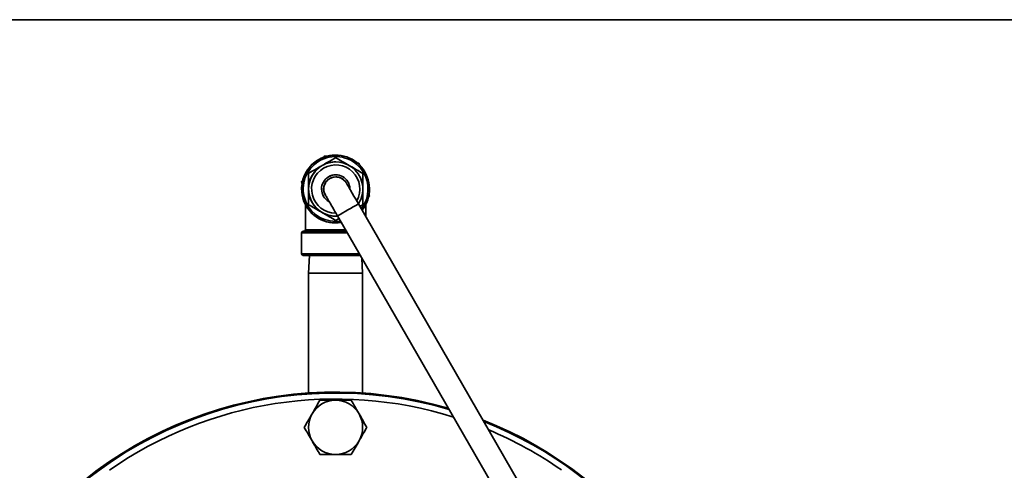
# Model space of a CAD drawing. Units: inches. Extents: x 0.5 to 33.5, y 0.5 to 21.
# Drawn here: x 11 to 16.2, y 18.7 to 21 of the extents above; entities that cross this region are included whole.
import ezdxf

# ---------------------------------------------------------------- set-up
doc = ezdxf.new("R2010")
doc.units = ezdxf.units.IN
doc.header["$MEASUREMENT"] = 0
doc.layers.add('TITLE_BLOCK', color=7, linetype='Continuous', lineweight=35)

msp = doc.modelspace()

# ---------------------------------------------------------------- linework, layer by layer
at = {"color": 7, "linetype": 'Continuous', "lineweight": 35}
for p, q in [((12.6221, 20.2848), (12.6315, 20.295)), ((12.6316, 20.295), (12.6223, 20.2848)), ((12.6316, 20.295), (12.6315, 20.295)), ((12.6455, 20.292), (12.6316, 20.295)), ((12.6867, 20.299), (12.6867, 20.299)), ((12.6872, 20.299), (12.6871, 20.299)), ((12.6874, 20.2855), (12.6873, 20.2855)), ((12.6876, 20.2855), (12.6875, 20.2855)), ((12.6877, 20.2637), (12.6876, 20.2637)), ((12.8079, 20.2568), (12.7984, 20.2589)), ((12.8113, 20.2462), (12.8079, 20.2568)), ((12.5102, 20.1615), (12.5218, 20.1742)), ((12.5218, 20.1741), (12.5103, 20.1615)), ((12.5469, 20.2043), (12.5468, 20.2043)), ((12.5471, 20.2043), (12.547, 20.2043)), ((12.6877, 20.1967), (12.6877, 20.1967)), ((12.6886, 20.1857), (12.6877, 20.1857)), ((12.5103, 20.1615), (12.5102, 20.1615)), ((12.5141, 20.1492), (12.5102, 20.1615)), ((12.5103, 20.1615), (12.5142, 20.1493)), ((12.6344, 20.092), (12.6351, 20.0909)), ((12.8565, 20.0779), (12.8629, 20.085)), ((12.8629, 20.085), (12.8579, 20.1008)), ((12.5307, 20.0431), (12.5307, 19.9123)), ((12.5469, 20.0421), (12.5468, 20.0421)), ((12.5471, 20.0421), (12.547, 20.0421)), ((14.3414, 17.3856), (12.8053, 20.0462)), ((12.8281, 20.0421), (12.8116, 20.0326)), ((12.8432, 19.9806), (12.8432, 20.0422)), ((12.6876, 19.9827), (12.6877, 19.9827)), ((12.7045, 19.9708), (12.6876, 19.961)), ((12.697, 19.9837), (14.2332, 17.3231)), ((12.5307, 19.9123), (12.7383, 19.9123)), ((12.6871, 19.9475), (12.6872, 19.9475)), ((12.6872, 19.9553), (12.7124, 19.9572)), ((12.6876, 19.961), (12.6875, 19.961)), ((12.5112, 19.8967), (12.5112, 19.7873)), ((12.7473, 19.8967), (12.5112, 19.8967)), ((12.519, 19.9045), (12.7428, 19.9045)), ((12.5112, 19.7873), (12.8105, 19.7873)), ((12.815, 19.7795), (12.519, 19.7795)), ((12.5512, 19.7795), (12.5464, 19.6879)), ((12.8274, 19.6879), (12.8234, 19.7649)), ((12.5464, 19.6879), (12.5464, 19.0667)), ((12.5464, 19.6879), (12.8274, 19.6879)), ((12.8274, 19.0667), (12.8274, 19.6879))]:
    msp.add_line(p, q, dxfattribs=at)
at = {"color": 7, "linetype": 'Continuous', "lineweight": 35, "flags": 128}
for points in [[(12.6877, 20.1967), (12.6713, 20.1949), (12.6509, 20.1869)], [(12.6877, 20.1857), (12.6757, 20.1846), (12.6565, 20.1774)]]:
    msp.add_lwpolyline(points, dxfattribs=at)
at = {"color": 7, "linetype": 'Continuous', "lineweight": 35}
for centre, radius, start, end in [((12.6867, 20.1232), 0.1758, 90, 207.4659), ((12.6867, 20.1232), 0.1758, 90, 207.4038), ((12.6872, 20.1232), 0.1758, 321.2667, 279.6104), ((12.6871, 20.1232), 0.1758, 90, 270), ((12.6872, 20.1232), 0.168, 322.3056, 270), ((12.6876, 20.1232), 0.1405, 120, 180), ((12.6877, 20.1232), 0.1405, 120, 273.9841), ((12.6877, 20.1232), 0.125, 120, 269.784), ((12.6877, 20.1232), 0.1405, 327.3929, 120), ((12.6876, 20.1232), 0.1405, 90, 120), ((12.6877, 20.1232), 0.125, 330.9323, 120), ((12.6877, 20.1232), 0.0735, 120, 241.4501), ((12.6877, 20.1232), 0.0735, 120, 241.5077), ((12.6877, 20.1232), 0.0625, 120, 215.9179), ((12.6886, 20.1232), 0.0625, 90, 210), ((12.6877, 20.1232), 0.0735, 1.4755, 120), ((12.6886, 20.1232), 0.0625, 37.6575, 90), ((12.6876, 20.1232), 0.1405, 180, 240), ((-13.617, 65.6859), 52.7363, 299.93211, 300.06792), ((12.6876, 20.1232), 0.1405, 240, 270), ((12.5229, 19.9123), 0.00781, 270, 0), ((12.519, 19.8967), 0.00781, 90, 180), ((12.519, 19.7873), 0.00781, 180, 270), ((12.6869, 16.9839), 2.0875, 73.7207, 356.3883), ((12.6869, 16.9839), 2.0828, 73.5851, 352.67), ((12.6869, 16.9839), 2.0518, 72.6684, 124.8522), ((12.6869, 18.8889), 0.1405, 90, 150), ((12.6869, 18.8889), 0.1405, 30, 90), ((12.6869, 18.8889), 0.1405, 150, 210), ((12.6869, 18.8889), 0.1405, 330, 30), ((12.6869, 16.9839), 2.0875, 3.6117, 68.501), ((12.6869, 16.9839), 2.0828, 7.33, 68.3378), ((12.6869, 16.9839), 2.0518, 55.1734, 67.2303), ((12.6869, 18.8889), 0.1405, 210, 270), ((12.6869, 18.8889), 0.1405, 270, 330)]:
    msp.add_arc(centre, radius, start, end, dxfattribs=at)
for points, knots in [([(12.6875, 20.2855), (12.6816, 20.2821), (12.6586, 20.2688), (12.6349, 20.2551), (12.6172, 20.2449)], [0, 0, 0, 0, 0.257551, 1, 1, 1, 1]), ([(12.6172, 20.2449), (12.6348, 20.2551), (12.6586, 20.2688), (12.6815, 20.2821), (12.6874, 20.2855)], [0, 0, 0, 0, 0.742449, 1, 1, 1, 1]), ([(12.6174, 20.2449), (12.635, 20.2551), (12.6588, 20.2688), (12.6817, 20.2821), (12.6876, 20.2855)], [0, 0, 0, 0, 0.742449, 1, 1, 1, 1]), ([(12.6876, 20.2855), (12.699, 20.2789), (12.7221, 20.2656), (12.7459, 20.2518), (12.7579, 20.2449)], [0, 0, 0, 0, 0.495458, 1, 1, 1, 1]), ([(12.5469, 20.2043), (12.5638, 20.2141), (12.587, 20.2275), (12.6108, 20.2412), (12.6172, 20.2449)], [0, 0, 0, 0, 0.731366, 1, 1, 1, 1]), ([(12.6172, 20.2449), (12.6108, 20.2412), (12.587, 20.2275), (12.5639, 20.2141), (12.547, 20.2043)], [0, 0, 0, 0, 0.268634, 1, 1, 1, 1]), ([(12.5471, 20.2043), (12.5641, 20.2141), (12.5872, 20.2275), (12.611, 20.2412), (12.6174, 20.2449)], [0, 0, 0, 0, 0.731366, 1, 1, 1, 1]), ([(12.7579, 20.2449), (12.7595, 20.2439), (12.7833, 20.2303), (12.8065, 20.2168), (12.8281, 20.2043)], [0, 0, 0, 0, 0.070219, 1, 1, 1, 1]), ([(12.547, 20.2043), (12.5469, 20.1912), (12.5469, 20.1646), (12.5469, 20.1371), (12.5469, 20.1232)], [0, 0, 0, 0, 0.495458, 1, 1, 1, 1]), ([(12.5471, 20.1232), (12.5471, 20.1252), (12.5471, 20.1525), (12.5471, 20.1794), (12.5471, 20.2043)], [0, 0, 0, 0, 0.070219, 1, 1, 1, 1]), ([(12.738, 20.1614), (12.7377, 20.1618), (12.7359, 20.1643), (12.731, 20.1694), (12.7228, 20.176), (12.7109, 20.1822), (12.699, 20.1854), (12.691, 20.1856), (12.6886, 20.1857)], [0, 0, 0, 0, 0.0273625, 0.1659345, 0.3626575, 0.5797111, 0.8702713, 1, 1, 1, 1]), ([(12.8281, 20.2043), (12.8281, 20.1912), (12.8281, 20.1646), (12.8281, 20.1371), (12.8281, 20.1232)], [0, 0, 0, 0, 0.495458, 1, 1, 1, 1]), ([(12.5469, 20.1232), (12.5469, 20.1213), (12.5469, 20.0939), (12.5469, 20.0671), (12.547, 20.0421)], [0, 0, 0, 0, 0.070219, 1, 1, 1, 1]), ([(12.5471, 20.0421), (12.5471, 20.0553), (12.5471, 20.0819), (12.5471, 20.1094), (12.5471, 20.1232)], [0, 0, 0, 0, 0.495458, 1, 1, 1, 1]), ([(12.8053, 20.0462), (12.8029, 20.0503), (12.7961, 20.0622), (12.7849, 20.0815), (12.7726, 20.1028), (12.7618, 20.1216), (12.753, 20.1368), (12.7466, 20.1478), (12.7437, 20.1528), (12.7427, 20.1544), (12.7424, 20.155), (12.7419, 20.1558), (12.7414, 20.1567), (12.7402, 20.1586), (12.7389, 20.1602), (12.738, 20.1614)], [0, 0, 0, 0, 0.0703264, 0.2047005, 0.3392691, 0.4738531, 0.6084709, 0.7431759, 0.8782016, 0.9279875, 0.9530988, 0.9635597, 0.9695806, 0.9780448, 1, 1, 1, 1]), ([(12.8281, 20.1232), (12.8281, 20.1213), (12.8281, 20.0939), (12.8281, 20.0671), (12.8281, 20.0421)], [0, 0, 0, 0, 0.070219, 1, 1, 1, 1]), ([(12.6349, 20.0912), (12.635, 20.0911), (12.6352, 20.0907), (12.6371, 20.0874), (12.6415, 20.0798), (12.649, 20.0669), (12.6588, 20.0499), (12.6704, 20.0298), (12.6834, 20.0074), (12.6925, 19.9917), (12.697, 19.9837)], [0, 0, 0, 0, 0.04356, 0.142831, 0.278254, 0.421197, 0.565113, 0.709219, 0.853383, 1, 1, 1, 1]), ([(12.547, 20.0421), (12.5584, 20.0355), (12.5814, 20.0222), (12.6052, 20.0085), (12.6172, 20.0016)], [0, 0, 0, 0, 0.495458, 1, 1, 1, 1]), ([(12.6174, 20.0016), (12.6157, 20.0025), (12.592, 20.0162), (12.5687, 20.0296), (12.5471, 20.0421)], [0, 0, 0, 0, 0.070219, 1, 1, 1, 1]), ([(12.6172, 20.0016), (12.6189, 20.0006), (12.6426, 19.9869), (12.6658, 19.9735), (12.6875, 19.961)], [0, 0, 0, 0, 0.070219, 1, 1, 1, 1]), ([(12.6876, 19.961), (12.6762, 19.9676), (12.6532, 19.9809), (12.6294, 19.9946), (12.6174, 20.0016)], [0, 0, 0, 0, 0.495458, 1, 1, 1, 1]), ([(12.6058, 19.0294), (12.5992, 19.018), (12.5859, 18.995), (12.5722, 18.9711), (12.5653, 18.9591)], [0, 0, 0, 0, 0.495458, 1, 1, 1, 1]), ([(12.6869, 19.0294), (12.6654, 19.0294), (12.638, 19.0294), (12.6116, 19.0294), (12.6058, 19.0294)], [0, 0, 0, 0, 0.782921, 1, 1, 1, 1]), ([(12.7681, 19.0294), (12.7476, 19.0294), (12.7209, 19.0294), (12.6934, 19.0294), (12.6869, 19.0294)], [0, 0, 0, 0, 0.763373, 1, 1, 1, 1]), ([(12.8086, 18.9591), (12.8077, 18.9608), (12.794, 18.9845), (12.7805, 19.0078), (12.7681, 19.0294)], [0, 0, 0, 0, 0.070219, 1, 1, 1, 1]), ([(12.5653, 18.9591), (12.5643, 18.9575), (12.5506, 18.9338), (12.5372, 18.9105), (12.5247, 18.8889)], [0, 0, 0, 0, 0.070219, 1, 1, 1, 1]), ([(12.8492, 18.8889), (12.8426, 18.9003), (12.8293, 18.9233), (12.8156, 18.9471), (12.8086, 18.9591)], [0, 0, 0, 0, 0.495458, 1, 1, 1, 1]), ([(12.5247, 18.8889), (12.5313, 18.8775), (12.5446, 18.8545), (12.5583, 18.8306), (12.5653, 18.8186)], [0, 0, 0, 0, 0.495458, 1, 1, 1, 1]), ([(12.8086, 18.8186), (12.8096, 18.8203), (12.8233, 18.844), (12.8367, 18.8673), (12.8492, 18.8889)], [0, 0, 0, 0, 0.070219, 1, 1, 1, 1]), ([(12.5653, 18.8186), (12.5662, 18.817), (12.5799, 18.7933), (12.5933, 18.77), (12.6058, 18.7484)], [0, 0, 0, 0, 0.070219, 1, 1, 1, 1]), ([(12.7681, 18.7484), (12.7746, 18.7598), (12.7879, 18.7828), (12.8017, 18.8066), (12.8086, 18.8186)], [0, 0, 0, 0, 0.495458, 1, 1, 1, 1]), ([(12.6058, 18.7484), (12.6116, 18.7484), (12.638, 18.7484), (12.6654, 18.7484), (12.6869, 18.7484)], [0, 0, 0, 0, 0.217079, 1, 1, 1, 1]), ([(12.6869, 18.7484), (12.6934, 18.7484), (12.7209, 18.7484), (12.7476, 18.7484), (12.7681, 18.7484)], [0, 0, 0, 0, 0.236627, 1, 1, 1, 1])]:
    msp.add_open_spline(points, degree=3, knots=knots, dxfattribs=at)
at = {"layer": 'TITLE_BLOCK', "color": 7, "linetype": 'Continuous', "lineweight": 35}
msp.add_line((0.5, 21), (33.5, 21), dxfattribs=at)

doc.saveas('drawing.dxf')
